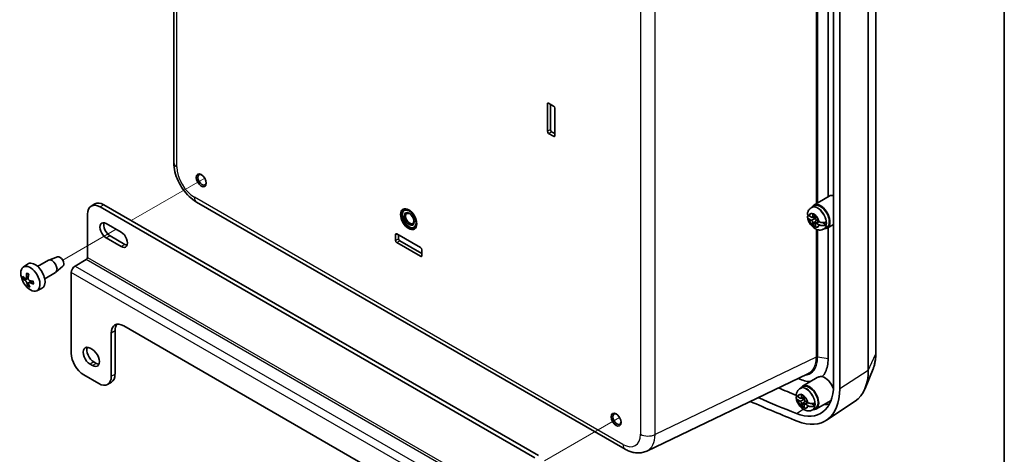
# Model space of a CAD drawing. Units: millimetres. Extents: x 22 to 608, y 12 to 434.
# Drawn here: x 469 to 608, y 110 to 172 of the extents above; entities that cross this region are included whole.
import ezdxf

# ---------------------------------------------------------------- set-up
doc = ezdxf.new("R2010")
doc.units = ezdxf.units.MM
doc.header["$LTSCALE"] = 1.5
for name, color, linetype, lineweight in [('Border (ISO)', 7, 'Continuous', 35), ('Tweak Trail (ISO)', 7, 'Continuous', 18), ('Visible (ISO)', 7, 'Continuous', 35), ('Visible Narrow (ISO)', 7, 'Continuous', 25)]:
    doc.layers.add(name, color=color, linetype=linetype, lineweight=lineweight)

# ---------------------------------------------------------------- blocks, each defined once
blk = doc.blocks.new('図面枠 tk図枠')
at = {"layer": 'Border (ISO)'}
blk.add_line((405.5, 289), (405.5, 8), dxfattribs=at)

msp = doc.modelspace()

# ---------------------------------------------------------------- linework, layer by layer
at = {"layer": 'Tweak Trail (ISO)'}
for p, q in [((495.147, 149.459), (484.748, 143.455)), ((482.627, 142.23), (475.055, 137.859)), ((553.837, 115.574), (543.223, 109.446))]:
    msp.add_line(p, q, dxfattribs=at)
at = {"layer": 'Visible (ISO)'}
for p, q in [((490.77, 151.673), (490.77, 207.951)), ((590.081, 202.645), (590.081, 124.641)), ((589.001, 200.242), (589.001, 122.237)), ((584.095, 198.175), (584.095, 120.17)), ((584.98, 197.664), (584.98, 119.659)), ((583.319, 175.132), (583.319, 146.83)), ((543.615, 156.11), (543.615, 159.989)), ((543.791, 160.091), (544.499, 159.682)), ((544.04, 159.947), (544.04, 156.354)), ((544.675, 159.376), (544.675, 155.498)), ((544.216, 156.051), (544.675, 155.785)), ((544.499, 155.396), (543.791, 155.804)), ((581.315, 145.647), (583.495, 146.934)), ((479.079, 145.518), (479.609, 145.824)), ((480.329, 145.394), (541.847, 109.876)), ((542.377, 110.182), (480.859, 145.7)), ((554.614, 111.092), (493.992, 146.091)), ((580.96, 145.297), (581.012, 145.327)), ((581.012, 145.327), (581.382, 145.541)), ((478.561, 138.249), (478.561, 144.373)), ((580.648, 144.112), (580.968, 143.927)), ((580.968, 143.492), (580.648, 143.677)), ((581.093, 143.912), (581.527, 144.133)), ((581.151, 144.033), (581.151, 144.402)), ((581.184, 143.959), (581.533, 143.757)), ((581.527, 144.184), (581.527, 143.815)), ((581.71, 143.498), (582.029, 143.314)), ((483.334, 141.822), (481.212, 143.046)), ((581.151, 142.807), (581.151, 143.175)), ((581.527, 142.958), (581.527, 142.589)), ((581.577, 143.074), (581.985, 143.34)), ((582.029, 142.879), (581.71, 143.064)), ((582.551, 143.17), (583.059, 142.876)), ((582.709, 142.267), (582.762, 142.297)), ((582.762, 142.297), (583.132, 142.51)), ((583.19, 142.399), (584.095, 142.91)), ((583.319, 142.472), (583.319, 123.896)), ((481.212, 141.005), (483.334, 139.78)), ((483.864, 140.087), (481.743, 141.311)), ((522.136, 140.648), (522.136, 141.464)), ((522.313, 141.566), (525.672, 139.627)), ((522.562, 141.423), (522.562, 140.892)), ((525.672, 138.403), (522.313, 140.342)), ((522.737, 140.588), (525.849, 138.792)), ((525.849, 139.321), (525.849, 138.505)), ((474.329, 138.321), (473.094, 137.875)), ((476.793, 137.025), (478.384, 137.943)), ((469.467, 136.844), (470.076, 137.289)), ((471.502, 136.962), (473.04, 137.85)), ((475.093, 136.999), (474.089, 136.152)), ((469.836, 135.264), (470.165, 135.41)), ((472.502, 135.23), (474.04, 136.118)), ((476.263, 124.675), (476.263, 136.106)), ((470.254, 134.667), (470.586, 134.91)), ((471.382, 133.526), (472.072, 133.831)), ((528.099, 102.912), (483.687, 128.554)), ((481.92, 127.533), (481.92, 121.409)), ((482.45, 121.715), (482.45, 127.839)), ((479.268, 125.185), (478.914, 125.39)), ((478.914, 123.144), (479.268, 122.94)), ((479.798, 123.246), (479.445, 123.45)), ((480.152, 120.389), (478.03, 121.613)), ((580.466, 121.776), (557.684, 110.824)), ((579.724, 120.029), (581.764, 121.234)), ((589.69, 122.464), (588.55, 119.676)), ((481.932, 120.571), (481.402, 120.265)), ((579.421, 119.709), (579.791, 119.924)), ((579.057, 118.494), (579.377, 118.31)), ((579.369, 119.679), (579.421, 119.709)), ((579.502, 118.295), (579.936, 118.515)), ((579.56, 118.415), (579.56, 118.784)), ((579.936, 118.567), (579.936, 118.198)), ((579.377, 117.875), (579.057, 118.059)), ((579.56, 117.189), (579.56, 117.558)), ((579.593, 118.341), (579.942, 118.14)), ((579.936, 117.34), (579.936, 116.972)), ((579.986, 117.457), (580.394, 117.722)), ((580.119, 117.881), (580.438, 117.696)), ((580.438, 117.262), (580.119, 117.446)), ((580.96, 117.552), (581.468, 117.259)), ((581.599, 116.782), (583.74, 117.99)), ((587.171, 117.913), (583.091, 115.195)), ((581.118, 116.649), (581.171, 116.679)), ((581.171, 116.679), (581.541, 116.893))]:
    msp.add_line(p, q, dxfattribs=at)
msp.add_arc((472.338, 136.29), 3.25, 201.25534, 218.74466, dxfattribs=at)
for centre, major_axis, ratio, start_param, end_param in [((543.791, 159.887), (-0.125, 0.217), 0.5773503, 5.4977871, 7.0685835), ((544.499, 159.478), (0.125, -0.217), 0.5773503, 0.7853982, 2.3561945), ((543.791, 156.008), (-0.125, 0.217), 0.5773503, 0.7853982, 2.3561945), ((544.216, 156.253), (0.124, -0.215), 0.5773503, 3.9269908, 5.4977871), ((544.499, 155.6), (0.125, -0.217), 0.5773503, 5.4977871, 7.0685835), ((494.771, 149.242), (-0.412, 0.714), 0.5773503, 5.5989113, 10.1090519), ((584.45, 145.292), (-0.95, 1.645), 0.5773503, 5.7650171, 6.2888878), ((480.329, 143.353), (-1.25, 2.165), 0.5773503, 5.4977871, 7.0685835), ((480.859, 143.659), (-1.25, 2.165), 0.5773503, 5.4977871, 6.2831853), ((524.063, 143.7), (-0.812, 1.407), 0.5773503, 0.043528, 3.0980646), ((524.063, 143.7), (-0.75, 1.299), 0.5773503, 5.2206924, 10.4872709), ((582.258, 144.026), (-0.937, 1.624), 0.5773503, 2.7737676, 6.6510104), ((582.258, 144.026), (-0.875, 1.516), 0.5773503, 3.1409756, 6.2838024), ((580.968, 144.138), (0.129, -0.224), 0.5773503, 5.4977871, 7.0685835), ((580.968, 143.281), (-0.129, 0.224), 0.5773503, 3.9269908, 5.4977871), ((581.339, 143.496), (0.521, -0.902), 0.5773503, 2.0976176, 2.6147714), ((581.834, 143.781), (0.23, -0.398), 0.5773503, 3.5907389, 4.2632427), ((581.71, 143.71), (0.129, -0.224), 0.5773503, 3.9269908, 5.4977871), ((481.212, 142.026), (-0.625, 1.083), 0.5773503, 5.4977871, 8.6393798), ((481.743, 142.332), (-0.625, 1.083), 0.5773503, 0.438149, 2.3561945), ((581.339, 143.496), (-0.521, 0.902), 0.5773503, 2.0976176, 2.6147714), ((581.388, 143.524), (0.519, -0.899), 0.5773503, 5.2414721, 5.6877814), ((581.71, 142.852), (-0.129, 0.224), 0.5773503, 5.4977871, 7.0685835), ((581.834, 143.781), (0.875, -1.515), 0.5773503, 0.6467332, 0.9240631), ((483.334, 140.801), (0.625, -1.083), 0.5773503, 5.4977871, 8.6393798), ((522.313, 141.362), (-0.125, 0.217), 0.5773503, 5.4977871, 7.0685835), ((522.737, 140.791), (0.124, -0.215), 0.5773503, 3.9269908, 5.4977871), ((483.864, 141.107), (-0.625, 1.083), 0.5773503, 2.3561945, 2.7034436), ((522.313, 140.546), (-0.125, 0.217), 0.5773503, 0.7853982, 2.3561945), ((525.672, 139.423), (0.125, -0.217), 0.5773503, 0.7853982, 2.3561945), ((473.54, 136.984), (-0.5, 0.866), 0.5773503, 3.1415927, 6.2831853), ((474.672, 137.637), (0.384, -0.665), 0.5773503, 0.1029331, 3.0386595), ((478.384, 138.147), (0.125, 0.217), 0.5773503, 3.9269908, 5.4977871), ((525.672, 138.607), (0.125, -0.217), 0.5773503, 5.4977871, 7.0685835), ((470.484, 135.219), (-0.96, 1.662), 0.5773503, 1.831171, 7.593607), ((471.136, 135.596), (-1, 1.732), 0.5773503, 3.0796893, 6.3450887), ((476.793, 136.412), (0.375, 0.65), 0.5773503, 0.7853982, 2.3561945), ((472.323, 136.141), (-3.227, 0.339), 0.5456405, 0.5023055, 0.6787089), ((472.302, 136.44), (-3.157, -0.751), 0.50108, 0.3239627, 0.5003661), ((472.451, 136.241), (-1.297, -2.975), 0.7273847, 5.0888198, 5.2652232), ((472.201, 136.361), (1.505, 2.875), 0.5032458, 1.9918961, 2.1682995), ((472.453, 136.205), (-1.922, -2.615), 0.6038846, 5.728424, 5.9048274), ((472.204, 136.326), (0.846, 3.133), 0.6267459, 2.3575167, 2.5339201), ((472.352, 136.127), (-3.234, -0.273), 0.4004412, 0.9023224, 1.0787258), ((472.332, 136.426), (3.242, 0.152), 0.6462793, 4.0638692, 4.2402726), ((483.687, 126.512), (-1.25, 2.165), 0.5773503, 5.4977871, 7.0685835), ((484.218, 126.818), (-1.25, 2.165), 0.5773503, 0.2137561, 0.7853982), ((478.914, 124.267), (-0.688, 1.191), 0.5773503, 5.4977871, 8.6393798), ((479.445, 124.573), (-0.687, 1.191), 0.5773503, 0.3959606, 2.3561945), ((478.03, 123.655), (1.25, -2.165), 0.5773503, 3.9269908, 5.4977871), ((479.268, 124.063), (0.688, -1.191), 0.5773503, 5.4977871, 8.6393798), ((479.798, 124.369), (-0.687, 1.191), 0.5773503, 2.3561945, 2.7456321), ((480.152, 122.43), (1.25, -2.165), 0.5773503, 5.4977871, 7.0685835), ((480.682, 122.736), (1.25, -2.165), 0.5773503, 0, 0.7853982), ((582.859, 119.674), (0.95, -1.645), 0.5773503, 1.2218241, 2.6235095), ((582.152, 126.191), (4.843, -8.388), 0.5773503, 0.0370664, 0.7853982), ((577.909, 123.742), (4.374, -7.576), 0.5773503, 5.648074, 7.0685835), ((580.667, 118.409), (-0.937, 1.624), 0.5773503, 2.7737676, 6.6510104), ((580.667, 118.409), (-0.875, 1.516), 0.5773503, 3.1409756, 6.2838024), ((545.206, 392.001), (-158.827, 275.097), 0.5773503, 2.4822042, 2.5064814), ((547.504, 393.328), (158.645, -274.782), 0.5773503, 5.6265156, 5.6378922), ((577.909, 123.742), (5, -8.66), 0.5773503, 5.648074, 7.0685835), ((579.377, 118.521), (0.129, -0.224), 0.5773503, 5.4977871, 7.0685835), ((579.748, 117.878), (0.521, -0.902), 0.5773503, 2.0976176, 2.6147714), ((580.243, 118.164), (0.23, -0.398), 0.5773503, 3.5907389, 4.2632427), ((545.206, 392.001), (159.453, -276.181), 0.5773503, 5.6182708, 5.648074), ((579.377, 117.664), (-0.129, 0.224), 0.5773503, 3.9269908, 5.4977871), ((579.748, 117.878), (-0.521, 0.902), 0.5773503, 2.0976176, 2.6147714), ((579.797, 117.906), (0.519, -0.899), 0.5773503, 5.2414721, 5.6877814), ((580.119, 118.092), (0.129, -0.224), 0.5773503, 3.9269908, 5.4977871), ((580.119, 117.235), (-0.129, 0.224), 0.5773503, 5.4977871, 7.0685835), ((580.243, 118.164), (0.875, -1.515), 0.5773503, 0.6467332, 0.9240631), ((580.207, 125.069), (4.192, -7.261), 0.5773503, 5.9363253, 6.0886945), ((553.461, 115.357), (-0.412, 0.714), 0.5773503, 5.5989113, 10.1090519)]:
    msp.add_ellipse(centre, major_axis=major_axis, ratio=ratio, start_param=start_param, end_param=end_param, dxfattribs=at)
for centre, major_axis in [((494.647, 149.17), (0.5, -0.866)), ((523.992, 143.659), (0.812, -1.407)), ((524.063, 143.7), (-0.688, 1.191)), ((524.063, 143.7), (0.5, -0.866)), ((524.14, 143.744), (-0.405, 0.702)), ((553.337, 115.285), (0.5, -0.866))]:
    msp.add_ellipse(centre, major_axis=major_axis, ratio=0.5773503, dxfattribs=at)
for points, knots in [([(490.77, 151.673), (490.77, 151.238), (490.828, 150.801), (491.038, 149.935), (491.189, 149.507), (491.571, 148.68), (491.801, 148.281), (492.326, 147.538), (492.621, 147.192), (493.266, 146.578), (493.616, 146.309), (493.992, 146.091)], [-0.7844468, -0.7844468, -0.7844468, -0.7844468, -0.4706681, -0.4706681, -0.1568894, -0.1568894, 0.1568894, 0.1568894, 0.4706681, 0.4706681, 0.7844468, 0.7844468, 0.7844468, 0.7844468]), ([(580.96, 145.297), (580.894, 145.259), (580.833, 145.214), (580.723, 145.114), (580.674, 145.059), (580.59, 144.944), (580.554, 144.883), (580.495, 144.761), (580.471, 144.699), (580.434, 144.574), (580.42, 144.512), (580.41, 144.45)], [5.49778714, 5.49778714, 5.49778714, 5.49778714, 5.62234441, 5.62234441, 5.74690168, 5.74690168, 5.87145895, 5.87145895, 5.99601622, 5.99601622, 6.12057349, 6.12057349, 6.12057349, 6.12057349]), ([(580.591, 143.712), (580.539, 143.746), (580.493, 143.789), (580.43, 143.878), (580.408, 143.939), (580.407, 144.043), (580.427, 144.104), (580.472, 144.172), (580.489, 144.192), (580.509, 144.212)], [0.64835127, 0.64835127, 0.64835127, 0.64835127, 0.69333166, 0.69333166, 0.74596318, 0.74596318, 0.79798064, 0.79798064, 0.81851427, 0.81851427, 0.81851427, 0.81851427]), ([(580.411, 144.45), (580.409, 144.438), (580.408, 144.426), (580.408, 144.365), (580.43, 144.307), (580.493, 144.223), (580.539, 144.18), (580.591, 144.146)], [0.09110853, 0.09110853, 0.09110853, 0.09110853, 0.10363277, 0.10363277, 0.15626428, 0.15626428, 0.20124468, 0.20124468, 0.20124468, 0.20124468]), ([(580.41, 143.959), (580.436, 143.773), (580.489, 143.591), (580.633, 143.243), (580.726, 143.077), (580.945, 142.77), (581.072, 142.63), (581.359, 142.388), (581.52, 142.284), (581.861, 142.153), (582.037, 142.115), (582.361, 142.132), (582.502, 142.165), (582.658, 142.238), (582.684, 142.252), (582.709, 142.267)], [0.173571, 0.173571, 0.173571, 0.173571, 0.5639098, 0.5639098, 0.9535946, 0.9535946, 1.3425289, 1.3425289, 1.7347372, 1.7347372, 2.0702117, 2.0702117, 2.3080373, 2.3080373, 2.3561945, 2.3561945, 2.3561945, 2.3561945]), ([(581.448, 143.742), (581.46, 143.741), (581.472, 143.738), (581.504, 143.731), (581.525, 143.724), (581.545, 143.714)], [0.296290581, 0.296290581, 0.296290581, 0.296290581, 0.303398833, 0.303398833, 0.315841307, 0.315841307, 0.315841307, 0.315841307]), ([(581.631, 143.564), (581.63, 143.542), (581.625, 143.521), (581.609, 143.466), (581.592, 143.432), (581.572, 143.398)], [0.35162731, 0.35162731, 0.35162731, 0.35162731, 0.364069785, 0.364069785, 0.385625698, 0.385625698, 0.385625698, 0.385625698]), ([(582.09, 143.281), (582.149, 143.251), (582.223, 143.224), (582.373, 143.185), (582.476, 143.172), (582.651, 143.167), (582.753, 143.176), (582.912, 143.209), (582.998, 143.239), (583.059, 143.271)], [0.64835127, 0.64835127, 0.64835127, 0.64835127, 0.69333166, 0.69333166, 0.74596318, 0.74596318, 0.79798064, 0.79798064, 0.84936579, 0.84936579, 0.84936579, 0.84936579]), ([(583.059, 142.876), (582.998, 142.839), (582.912, 142.804), (582.753, 142.762), (582.651, 142.748), (582.476, 142.745), (582.373, 142.756), (582.223, 142.79), (582.149, 142.816), (582.09, 142.846)], [0.00023016, 0.00023016, 0.00023016, 0.00023016, 0.05161531, 0.05161531, 0.10363277, 0.10363277, 0.15626428, 0.15626428, 0.20124468, 0.20124468, 0.20124468, 0.20124468]), ([(469.541, 135.22), (469.532, 135.217), (469.521, 135.214), (469.501, 135.21), (469.488, 135.209), (469.467, 135.21), (469.455, 135.212), (469.441, 135.217), (469.434, 135.221), (469.429, 135.225)], [0.063437015, 0.063437015, 0.063437015, 0.063437015, 0.069064857, 0.069064857, 0.075947313, 0.075947313, 0.082854853, 0.082854853, 0.088884763, 0.088884763, 0.088884763, 0.088884763]), ([(469.928, 135.482), (469.929, 135.444), (469.924, 135.405), (469.906, 135.339), (469.891, 135.312), (469.858, 135.275), (469.837, 135.262), (469.79, 135.253), (469.764, 135.258), (469.725, 135.277), (469.71, 135.287), (469.694, 135.299)], [0, 0, 0, 0, 0.02456182, 0.02456182, 0.04912363, 0.04912363, 0.07350133, 0.07350133, 0.09787902, 0.09787902, 0.11283037, 0.11283037, 0.11283037, 0.11283037]), ([(470.004, 135.943), (470, 135.944), (469.996, 135.946), (469.985, 135.952), (469.977, 135.959), (469.967, 135.974), (469.964, 135.985), (469.961, 136.004), (469.96, 136.015), (469.962, 136.025)], [0.065751066, 0.065751066, 0.065751066, 0.065751066, 0.069064857, 0.069064857, 0.075947313, 0.075947313, 0.082854853, 0.082854853, 0.088884763, 0.088884763, 0.088884763, 0.088884763]), ([(470.004, 135.943), (470.021, 135.939), (470.038, 135.934), (470.073, 135.922), (470.09, 135.915), (470.127, 135.899), (470.145, 135.891), (470.182, 135.871), (470.2, 135.86), (470.23, 135.842), (470.241, 135.834), (470.252, 135.827)], [2.93787834, 2.93787834, 2.93787834, 2.93787834, 3.01940543, 3.01940543, 3.10093253, 3.10093253, 3.18245963, 3.18245963, 3.26398673, 3.26398673, 3.31261387, 3.31261387, 3.31261387, 3.31261387]), ([(470.434, 134.942), (470.401, 134.949), (470.365, 134.964), (470.299, 135.009), (470.268, 135.039), (470.219, 135.103), (470.197, 135.141), (470.166, 135.221), (470.158, 135.263), (470.154, 135.324), (470.155, 135.348), (470.159, 135.37)], [0, 0, 0, 0, 0.02456182, 0.02456182, 0.04912363, 0.04912363, 0.07350133, 0.07350133, 0.09787902, 0.09787902, 0.11283037, 0.11283037, 0.11283037, 0.11283037]), ([(469.713, 135.023), (469.736, 135.01), (469.763, 134.989), (469.817, 134.937), (469.843, 134.905), (469.89, 134.839), (469.913, 134.802), (469.95, 134.726), (469.965, 134.687), (469.981, 134.633), (469.985, 134.613), (469.988, 134.594)], [0, 0, 0, 0, 0.02456182, 0.02456182, 0.04912363, 0.04912363, 0.07350133, 0.07350133, 0.09787902, 0.09787902, 0.11283037, 0.11283037, 0.11283037, 0.11283037]), ([(470.084, 134.204), (470.082, 134.211), (470.08, 134.219), (470.081, 134.237), (470.083, 134.248), (470.091, 134.269), (470.097, 134.281), (470.109, 134.298), (470.116, 134.306), (470.123, 134.313)], [0.021669871, 0.021669871, 0.021669871, 0.021669871, 0.027699782, 0.027699782, 0.034607322, 0.034607322, 0.041489777, 0.041489777, 0.04711762, 0.04711762, 0.04711762, 0.04711762]), ([(470.218, 134.482), (470.208, 134.515), (470.204, 134.549), (470.21, 134.607), (470.22, 134.632), (470.251, 134.668), (470.273, 134.681), (470.327, 134.694), (470.359, 134.692), (470.41, 134.681), (470.431, 134.674), (470.452, 134.665)], [0, 0, 0, 0, 0.02456182, 0.02456182, 0.04912363, 0.04912363, 0.07350133, 0.07350133, 0.09787902, 0.09787902, 0.11283037, 0.11283037, 0.11283037, 0.11283037]), ([(470.873, 134.863), (470.877, 134.845), (470.88, 134.828), (470.887, 134.787), (470.89, 134.764), (470.894, 134.718), (470.896, 134.695), (470.897, 134.652), (470.897, 134.63), (470.896, 134.588), (470.894, 134.568), (470.892, 134.549)], [4.53130844, 4.53130844, 4.53130844, 4.53130844, 4.5900677, 4.5900677, 4.67162328, 4.67162328, 4.75317886, 4.75317886, 4.83473444, 4.83473444, 4.91629002, 4.91629002, 4.91629002, 4.91629002]), ([(470.945, 134.491), (470.936, 134.494), (470.926, 134.498), (470.911, 134.508), (470.903, 134.515), (470.894, 134.528), (470.892, 134.537), (470.892, 134.546), (470.892, 134.547), (470.892, 134.549)], [0.021669871, 0.021669871, 0.021669871, 0.021669871, 0.027699782, 0.027699782, 0.034607322, 0.034607322, 0.041489777, 0.041489777, 0.042752098, 0.042752098, 0.042752098, 0.042752098]), ([(590.081, 124.641), (590.081, 124.484), (590.076, 124.33), (590.056, 124.025), (590.041, 123.875), (590, 123.578), (589.974, 123.433), (589.912, 123.146), (589.876, 123.005), (589.791, 122.73), (589.744, 122.595), (589.69, 122.464)], [3.14159265, 3.14159265, 3.14159265, 3.14159265, 3.21456542, 3.21456542, 3.28753818, 3.28753818, 3.36051095, 3.36051095, 3.43348372, 3.43348372, 3.50645648, 3.50645648, 3.50645648, 3.50645648]), ([(583.319, 123.896), (583.319, 123.195), (583.195, 122.566), (582.958, 122.059), (582.835, 121.797), (582.683, 121.568), (582.504, 121.375)], [-0.78444684, -0.78444684, -0.78444684, -0.78444684, -0.38258337, -0.38258337, -0.38258337, -0.17546705, -0.17546705, -0.17546705, -0.17546705]), ([(582.504, 121.375), (582.318, 121.38), (582.146, 121.365), (581.946, 121.313), (581.896, 121.297), (581.825, 121.267), (581.802, 121.255), (581.775, 121.24), (581.769, 121.237), (581.764, 121.234)], [0, 0, 0, 0, 0.12637994, 0.12637994, 0.17305831, 0.17305831, 0.1981826, 0.1981826, 0.20447764, 0.20447764, 0.20447764, 0.20447764]), ([(579, 118.094), (578.948, 118.128), (578.902, 118.172), (578.839, 118.26), (578.817, 118.321), (578.816, 118.425), (578.836, 118.487), (578.881, 118.555), (578.898, 118.575), (578.918, 118.594)], [0.64835127, 0.64835127, 0.64835127, 0.64835127, 0.69333166, 0.69333166, 0.74596318, 0.74596318, 0.79798064, 0.79798064, 0.81851427, 0.81851427, 0.81851427, 0.81851427]), ([(578.82, 118.833), (578.818, 118.82), (578.817, 118.808), (578.817, 118.748), (578.839, 118.69), (578.902, 118.605), (578.948, 118.563), (579, 118.529)], [0.09110853, 0.09110853, 0.09110853, 0.09110853, 0.10363277, 0.10363277, 0.15626428, 0.15626428, 0.20124468, 0.20124468, 0.20124468, 0.20124468]), ([(579.369, 119.679), (579.303, 119.641), (579.242, 119.597), (579.132, 119.497), (579.083, 119.442), (578.999, 119.326), (578.963, 119.266), (578.904, 119.143), (578.88, 119.081), (578.843, 118.957), (578.829, 118.895), (578.819, 118.833)], [5.49778714, 5.49778714, 5.49778714, 5.49778714, 5.62234441, 5.62234441, 5.74690168, 5.74690168, 5.87145895, 5.87145895, 5.99601622, 5.99601622, 6.12057349, 6.12057349, 6.12057349, 6.12057349]), ([(578.819, 118.341), (578.845, 118.155), (578.898, 117.973), (579.042, 117.625), (579.135, 117.459), (579.354, 117.153), (579.481, 117.013), (579.768, 116.77), (579.929, 116.667), (580.27, 116.535), (580.446, 116.498), (580.77, 116.515), (580.911, 116.547), (581.067, 116.621), (581.093, 116.634), (581.118, 116.649)], [0.173571, 0.173571, 0.173571, 0.173571, 0.5639098, 0.5639098, 0.9535946, 0.9535946, 1.3425289, 1.3425289, 1.7347372, 1.7347372, 2.0702117, 2.0702117, 2.3080373, 2.3080373, 2.3561945, 2.3561945, 2.3561945, 2.3561945]), ([(579.857, 118.125), (579.869, 118.123), (579.881, 118.121), (579.913, 118.114), (579.934, 118.107), (579.954, 118.097)], [0.296290581, 0.296290581, 0.296290581, 0.296290581, 0.303398833, 0.303398833, 0.315841307, 0.315841307, 0.315841307, 0.315841307]), ([(580.04, 117.947), (580.039, 117.925), (580.034, 117.903), (580.018, 117.849), (580.001, 117.814), (579.981, 117.781)], [0.35162731, 0.35162731, 0.35162731, 0.35162731, 0.364069785, 0.364069785, 0.385625698, 0.385625698, 0.385625698, 0.385625698]), ([(580.499, 117.663), (580.558, 117.633), (580.632, 117.606), (580.782, 117.568), (580.885, 117.554), (581.06, 117.55), (581.162, 117.559), (581.321, 117.592), (581.407, 117.621), (581.468, 117.654)], [0.64835127, 0.64835127, 0.64835127, 0.64835127, 0.69333166, 0.69333166, 0.74596318, 0.74596318, 0.79798064, 0.79798064, 0.84936579, 0.84936579, 0.84936579, 0.84936579]), ([(581.468, 117.259), (581.407, 117.222), (581.321, 117.186), (581.162, 117.144), (581.06, 117.13), (580.885, 117.127), (580.782, 117.138), (580.632, 117.173), (580.558, 117.199), (580.499, 117.229)], [0.00023016, 0.00023016, 0.00023016, 0.00023016, 0.05161531, 0.05161531, 0.10363277, 0.10363277, 0.15626428, 0.15626428, 0.20124468, 0.20124468, 0.20124468, 0.20124468]), ([(554.614, 111.092), (554.792, 110.989), (554.976, 110.898), (555.357, 110.744), (555.554, 110.68), (555.962, 110.589), (556.173, 110.56), (556.604, 110.549), (556.824, 110.566), (557.262, 110.654), (557.479, 110.725), (557.684, 110.824)], [-0.78444684, -0.78444684, -0.78444684, -0.78444684, -0.63626755, -0.63626755, -0.48808826, -0.48808826, -0.33990897, -0.33990897, -0.19172968, -0.19172968, -0.0435504, -0.0435504, -0.0435504, -0.0435504])]:
    msp.add_open_spline(points, degree=3, knots=knots, dxfattribs=at)
for points, degree in [([(580.591, 144.146), (580.603, 144.139), (580.615, 144.131), (580.627, 144.124)], 3), ([(580.627, 143.689), (580.615, 143.696), (580.603, 143.704), (580.591, 143.712)], 3), ([(580.627, 144.124), (580.634, 144.12), (580.641, 144.116), (580.648, 144.112)], 3), ([(580.648, 143.677), (580.641, 143.681), (580.634, 143.685), (580.627, 143.689)], 3), ([(581.151, 144.402), (581.151, 144.41), (581.151, 144.418), (581.151, 144.426)], 3), ([(581.527, 144.209), (581.527, 144.2), (581.527, 144.192), (581.527, 144.184)], 3), ([(581.151, 142.782), (581.177, 142.797), (581.202, 142.812)], 2), ([(581.151, 142.782), (581.151, 142.79), (581.151, 142.799), (581.151, 142.807)], 3), ([(581.527, 142.589), (581.527, 142.581), (581.527, 142.573), (581.527, 142.565)], 3), ([(582.029, 143.314), (582.036, 143.31), (582.044, 143.306), (582.051, 143.302)], 3), ([(582.051, 142.867), (582.044, 142.871), (582.036, 142.875), (582.029, 142.879)], 3), ([(582.051, 143.302), (582.063, 143.295), (582.077, 143.288), (582.09, 143.281)], 3), ([(582.09, 142.846), (582.077, 142.853), (582.063, 142.86), (582.051, 142.867)], 3), ([(580.806, 120.669), (580.275, 120.673), (579.692, 120.827), (579.102, 121.121)], 3), ([(579, 118.529), (579.012, 118.521), (579.024, 118.514), (579.036, 118.506)], 3), ([(579.036, 118.506), (579.043, 118.502), (579.05, 118.498), (579.057, 118.494)], 3), ([(579.56, 118.784), (579.56, 118.792), (579.56, 118.8), (579.56, 118.809)], 3), ([(579.936, 118.591), (579.936, 118.583), (579.936, 118.575), (579.936, 118.567)], 3), ([(579.036, 118.072), (579.024, 118.079), (579.012, 118.086), (579, 118.094)], 3), ([(579.057, 118.059), (579.05, 118.063), (579.043, 118.067), (579.036, 118.072)], 3), ([(579.56, 117.165), (579.586, 117.179), (579.611, 117.194)], 2), ([(579.56, 117.165), (579.56, 117.173), (579.56, 117.181), (579.56, 117.189)], 3), ([(580.438, 117.696), (580.445, 117.692), (580.453, 117.688), (580.46, 117.684)], 3), ([(580.46, 117.25), (580.453, 117.254), (580.445, 117.258), (580.438, 117.262)], 3), ([(580.46, 117.684), (580.472, 117.677), (580.486, 117.67), (580.499, 117.663)], 3), ([(580.499, 117.229), (580.486, 117.236), (580.472, 117.243), (580.46, 117.25)], 3), ([(579.936, 116.972), (579.936, 116.964), (579.936, 116.955), (579.936, 116.947)], 3)]:
    msp.add_open_spline(points, degree=degree, dxfattribs=at)
for points, weights, knots in [([(581.448, 143.742), (581.389, 143.709), (581.271, 143.643), (581.169, 143.588), (581.098, 143.55), (581.049, 143.525), (580.974, 143.489), (580.968, 143.492)], [1.00523259624, 1.01065099597, 1.01986869717, 1.0251326851, 1.02623192952, 1.02453944563, 1.01680956149, 1], [0.00750711, 0.00750711, 0.00750711, 0.02398291, 0.04549194, 0.06443421, 0.08092358, 0.09506796, 0.14072775, 0.14072775, 0.14072775]), ([(581.71, 143.064), (581.703, 143.068), (581.77, 143.119), (581.813, 143.151), (581.876, 143.197), (581.965, 143.259), (582.031, 143.303), (582.038, 143.309)], [1, 1.01798182369, 1.02510639849, 1.02625383188, 1.02452620551, 1.01883928517, 1.01300017078, 1.01227572796], [0.14072775, 0.14072775, 0.14072775, 0.18957176, 0.20400486, 0.22051788, 0.2390347, 0.25941615, 0.2621291, 0.2621291, 0.2621291]), ([(579.857, 118.125), (579.798, 118.091), (579.68, 118.025), (579.578, 117.97), (579.507, 117.932), (579.458, 117.907), (579.383, 117.871), (579.377, 117.875)], [1.00523259624, 1.01065099597, 1.01986869717, 1.0251326851, 1.02623192952, 1.02453944563, 1.01680956149, 1], [0.00750711, 0.00750711, 0.00750711, 0.02398291, 0.04549194, 0.06443421, 0.08092358, 0.09506796, 0.14072775, 0.14072775, 0.14072775]), ([(580.119, 117.446), (580.112, 117.45), (580.179, 117.502), (580.222, 117.534), (580.285, 117.579), (580.374, 117.641), (580.44, 117.686), (580.447, 117.691)], [1, 1.01798182369, 1.02510639849, 1.02625383188, 1.02452620551, 1.01883928517, 1.01300017078, 1.01227572796], [0.14072775, 0.14072775, 0.14072775, 0.18957176, 0.20400486, 0.22051788, 0.2390347, 0.25941615, 0.2621291, 0.2621291, 0.2621291])]:
    msp.add_rational_spline(points, weights, degree=2, knots=knots, dxfattribs=at)
for points, weights in [([(581.536, 143.743), (581.495, 143.743), (581.448, 143.742)], [1.00701295666, 1.02024091543, 1.02934616585]), ([(581.572, 143.398), (581.445, 143.192), (581.202, 142.812)], [1.90626778515, 1.58575965918, 1.19985381012]), ([(469.541, 135.22), (469.633, 135.253), (469.717, 135.282)], [1.00344271601, 1.00733276223, 1.00923094964]), ([(470.237, 134.425), (470.182, 134.371), (470.123, 134.313)], [1.00862822151, 1.00675948847, 1.00344271601]), ([(579.981, 117.781), (579.854, 117.575), (579.611, 117.194)], [1.90626778515, 1.58575965918, 1.19985381012]), ([(579.945, 118.126), (579.904, 118.125), (579.857, 118.125)], [1.00701295666, 1.02024091543, 1.02934616585])]:
    msp.add_rational_spline(points, weights, degree=2, dxfattribs=at)
at = {"layer": 'Visible Narrow (ISO)'}
for p, q in [((491.209, 151.061), (491.209, 207.697)), ((590.047, 202.496), (590.047, 124.491)), ((556.776, 187.696), (556.776, 113.206)), ((558.85, 113.18), (558.85, 187.67)), ((581.616, 174.91), (581.616, 145.824)), ((581.849, 145.962), (581.849, 174.826)), ((543.615, 159.989), (543.792, 160.09)), ((543.615, 156.11), (544.04, 156.354)), ((543.791, 155.804), (544.216, 156.051)), ((544.499, 155.396), (544.675, 155.499)), ((554.303, 111.778), (493.682, 146.778)), ((480.859, 145.7), (480.329, 145.394)), ((581.151, 144.033), (581.511, 144.223)), ((581.151, 143.175), (581.572, 143.398)), ((581.616, 142.25), (581.616, 124.124)), ((581.849, 124.157), (581.849, 142.166)), ((481.743, 141.311), (481.212, 141.005)), ((522.136, 141.464), (522.314, 141.566)), ((522.136, 140.648), (522.562, 140.892)), ((483.864, 140.087), (483.334, 139.78)), ((522.313, 140.342), (522.737, 140.588)), ((543.438, 100.384), (478.384, 137.943)), ((478.561, 138.249), (543.615, 100.691)), ((525.672, 138.403), (525.849, 138.505)), ((476.793, 137.025), (533.246, 104.431)), ((469.713, 135.023), (470.155, 135.331)), ((469.928, 135.482), (470.204, 135.621)), ((531.849, 104.014), (476.263, 136.106)), ((469.988, 134.594), (470.474, 134.828)), ((470.452, 134.665), (470.768, 134.878)), ((482.45, 127.839), (481.92, 127.533)), ((581.616, 124.124), (558.85, 113.18)), ((583.319, 123.896), (581.849, 124.123)), ((589.001, 122.237), (590.047, 124.491)), ((479.445, 123.45), (478.914, 123.144)), ((479.798, 123.246), (479.268, 122.94)), ((481.92, 121.409), (482.45, 121.715)), ((589.001, 122.237), (584.98, 119.659)), ((579.56, 118.415), (579.92, 118.606)), ((579.56, 117.558), (579.981, 117.781)), ((578.835, 116.145), (579.793, 116.764))]:
    msp.add_line(p, q, dxfattribs=at)
for centre, major_axis, ratio, start_param, end_param in [((492.27, 151.673), (-1.5, 0), 0.5773503, 0, 0.7853982), ((493.687, 149.636), (-1.75, 3.031), 0.5784498, 0.7863495, 2.3552432), ((494.742, 147.391), (-0.75, -1.299), 0.5773503, 5.4977871, 6.2831853), ((581.835, 143.782), (0.875, -1.515), 0.5773503, 0, 3.1415927), ((581.887, 143.812), (-0.875, 1.515), 0.5773503, 3.1415927, 6.2831853), ((581.341, 143.496), (-0.546, 0.946), 0.5773503, 4.1730247, 6.8225496), ((581.341, 143.496), (0.546, -0.946), 0.5773503, 4.1730247, 6.8225496), ((581.339, 143.495), (-0.506, 0.877), 0.5773503, 5.7639254, 6.8024452), ((581.339, 143.495), (-0.506, 0.877), 0.5773503, 1.0515364, 2.0900562), ((581.339, 143.495), (0.506, -0.877), 0.5773503, 1.0515364, 2.0900562), ((581.339, 143.495), (0.506, -0.877), 0.5773503, 5.7639254, 6.8024452), ((470.175, 135.041), (0.548, -0.95), 0.5773503, 3.8095724, 4.2055717), ((470.208, 135.06), (-0.491, 0.85), 0.5773503, 0.7756551, 1.069286), ((470.175, 135.041), (-0.548, 0.95), 0.5773503, 5.3803687, 5.776368), ((470.175, 135.041), (0.548, -0.95), 0.5773503, 5.3803687, 5.776368), ((470.208, 135.06), (-0.491, 0.85), 0.5773503, 2.233469, 2.5185831), ((470.175, 135.041), (-0.548, 0.95), 0.5773503, 3.8095724, 4.2055717), ((581.785, 124.018), (-0.25, 0), 0.5773503, 4.4505896, 5.4541539), ((581.784, 123.984), (-0.25, 0.003), 0.5793344, 4.4571093, 5.4603443), ((575.772, 125.067), (5.728, -1.737), 0.6656092, 0.1925384, 0.2005671), ((575.837, 125.207), (5.864, -1.972), 0.6740445, 0.2148486, 0.2228774), ((584.627, 127.62), (3.832, -6.638), 0.5773503, 0.4205343, 0.7853982), ((589.081, 124.641), (1, 0), 0.5773503, 6.0213859, 6.2831853), ((580.244, 118.164), (0.875, -1.515), 0.5773503, 0, 3.1415927), ((580.296, 118.194), (-0.875, 1.515), 0.5773503, 3.1415927, 6.2831853), ((579.75, 117.879), (-0.546, 0.946), 0.5773503, 4.1730247, 6.8225496), ((579.748, 117.878), (-0.506, 0.877), 0.5773503, 5.7639254, 6.8024452), ((579.748, 117.878), (0.506, -0.877), 0.5773503, 1.0515364, 2.0900562), ((579.75, 117.879), (0.546, -0.946), 0.5773503, 4.1730247, 6.8225496), ((579.748, 117.878), (-0.506, 0.877), 0.5773503, 1.0515364, 2.0900562), ((579.748, 117.878), (0.506, -0.877), 0.5773503, 5.7639254, 6.8024452), ((554.298, 114.642), (1.753, -3.037), 0.5762528, 5.4987385, 7.0676321), ((557.836, 113.818), (1.5, 0), 0.5773503, 3.9269908, 5.4541539), ((555.359, 115.254), (2.404, -4.39), 0.5767135, 6.252671, 7.0806683), ((555.364, 112.391), (-0.75, -1.299), 0.5773503, 5.4977871, 6.2831853)]:
    msp.add_ellipse(centre, major_axis=major_axis, ratio=ratio, start_param=start_param, end_param=end_param, dxfattribs=at)
for points, knots in [([(580.06, 121.581), (580.462, 121.622), (580.817, 121.781), (581.431, 122.356), (581.663, 122.811), (581.821, 123.601), (581.846, 123.856), (581.849, 124.123)], [0.5497919, 0.5497919, 0.5497919, 0.5497919, 0.9561741, 0.9561741, 1.42918, 1.42918, 1.6308376, 1.6308376, 1.6308376, 1.6308376]), ([(581.616, 124.092), (581.613, 123.831), (581.589, 123.583), (581.437, 122.812), (581.211, 122.369), (580.762, 121.948), (580.62, 121.851), (580.466, 121.776)], [-1.63083758, -1.63083758, -1.63083758, -1.63083758, -1.42917997, -1.42917997, -0.95617411, -0.95617411, -0.76969073, -0.76969073, -0.76969073, -0.76969073])]:
    msp.add_open_spline(points, degree=3, knots=knots, dxfattribs=at)

# ---------------------------------------------------------------- block references
at = {"xscale": 1.5, "yscale": 1.5, "zscale": 1.5}
msp.add_blockref('図面枠 tk図枠', (0, 0), dxfattribs=at)

doc.saveas('drawing.dxf')
